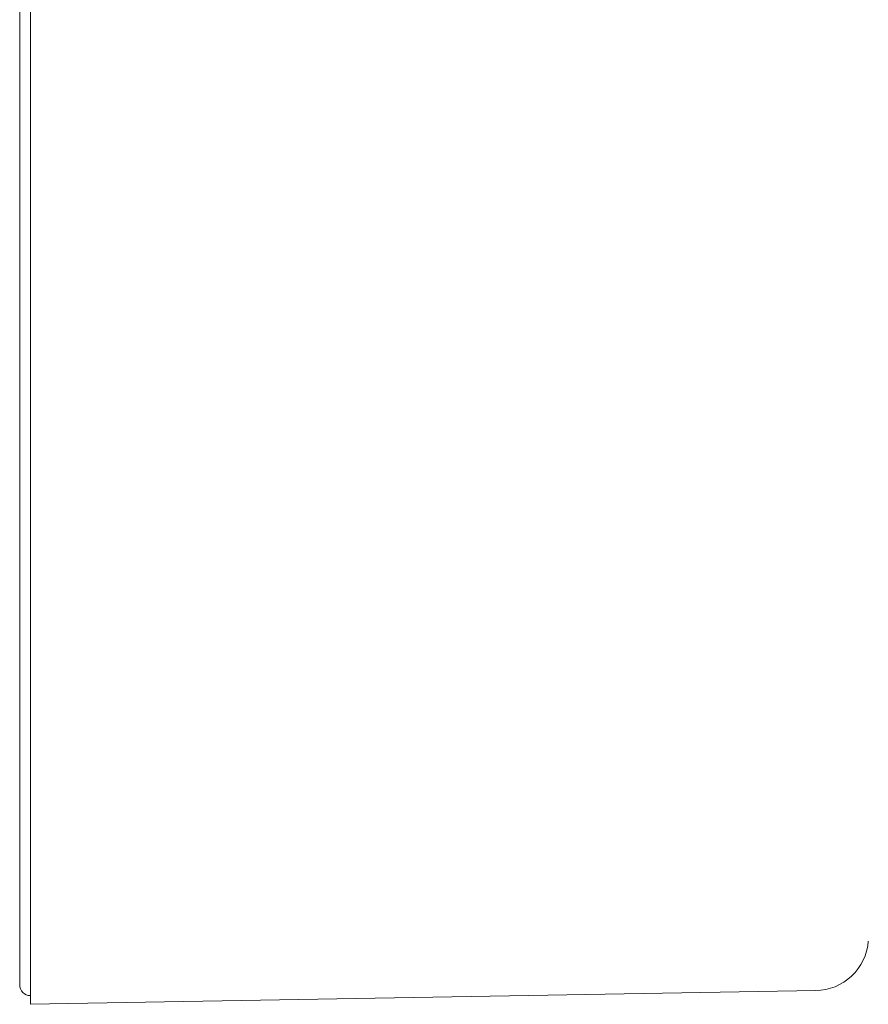
# Model space of a CAD drawing. Units: millimetres. Extents: x 75 to 127, y 74 to 217.
# Drawn here: x 92 to 98, y 120 to 127 of the extents above; entities that cross this region are included whole.
import ezdxf

# ---------------------------------------------------------------- set-up
doc = ezdxf.new("R2010")
doc.units = ezdxf.units.MM
doc.header["$MEASUREMENT"] = 0

# ---------------------------------------------------------------- blocks, each defined once
blk = doc.blocks.new('block 1419')
at = {"color": 7, "lineweight": 9, "true_color": 0xffffff}
blk.add_lwpolyline([(92.5187, 120.4275), (98.0756, 120.5245)], dxfattribs=at)
blk = doc.blocks.new('block 1421')
at = {"color": 7, "lineweight": 9, "true_color": 0xffffff}
blk.add_open_spline([(92.4652, 120.5114), (92.4794, 120.4972), (92.4986, 120.4893), (92.5187, 120.4893)], degree=3, dxfattribs=at)
blk = doc.blocks.new('block 1423')
at = {"color": 7, "lineweight": 9, "true_color": 0xffffff}
blk.add_open_spline([(92.4431, 120.5649), (92.4431, 120.5448), (92.451, 120.5256), (92.4652, 120.5114)], degree=3, dxfattribs=at)
blk = doc.blocks.new('block 1424')
at = {"color": 7, "lineweight": 9, "true_color": 0xffffff}
blk.add_open_spline([(98.0756, 120.5245), (98.1697, 120.5262), (98.2598, 120.5628), (98.3283, 120.6273)], degree=3, dxfattribs=at)
blk = doc.blocks.new('block 1426')
at = {"color": 7, "lineweight": 9, "true_color": 0xffffff}
blk.add_open_spline([(98.3283, 120.6273), (98.3968, 120.6918), (98.4388, 120.7796), (98.4461, 120.8734)], degree=3, dxfattribs=at)
blk = doc.blocks.new('block 1617')
at = {"color": 7, "lineweight": 9, "true_color": 0xffffff}
blk.add_lwpolyline([(92.5187, 128.6209), (92.5187, 120.4275)], dxfattribs=at)
blk = doc.blocks.new('block 1619')
at = {"color": 7, "lineweight": 9, "true_color": 0xffffff}
blk.add_lwpolyline([(92.4431, 128.6209), (92.4431, 120.5649)], dxfattribs=at)

msp = doc.modelspace()

# ---------------------------------------------------------------- block references
for name in ['block 1619', 'block 1617', 'block 1426', 'block 1424', 'block 1423', 'block 1419', 'block 1421']:
    msp.add_blockref(name, (0, 0))

doc.saveas('drawing.dxf')
